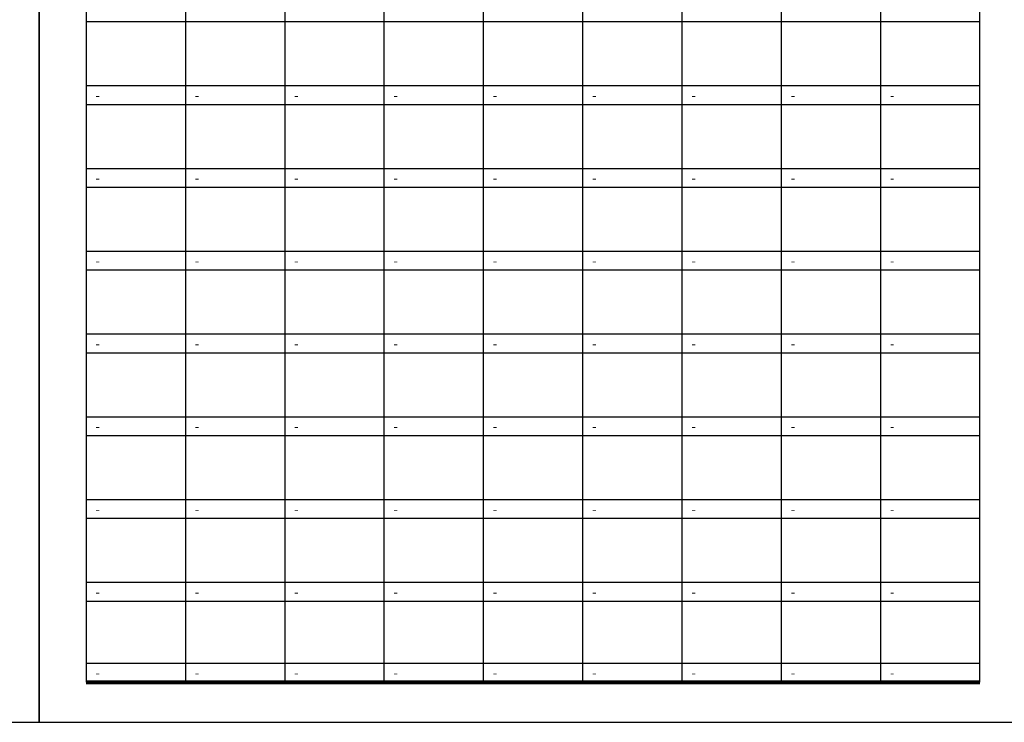
# Model space of a CAD drawing. Units: millimetres. Extents: x 1857256 to 2029456, y 1740364 to 1859164.
# Drawn here: x 1995610 to 2008168, y 1752244 to 1761207 of the extents above; entities that cross this region are included whole.
import ezdxf
from ezdxf.enums import TextEntityAlignment as Align

# ---------------------------------------------------------------- set-up
doc = ezdxf.new("R2010")
doc.units = ezdxf.units.MM
doc.layers.add('TB-FORM', color=7, linetype='Continuous')
doc.layers.add('TB-TEXT', color=4, linetype='Continuous')
doc.styles.add('돋움', font='txt')

msp = doc.modelspace()

# ---------------------------------------------------------------- linework, layer by layer
at = {"layer": 'TB-FORM', "color": 251}
for p, q in [((1998989.4, 1768594.3), (1998989.4, 1752754.3)), ((2000256.1, 1768594.3), (2000256.1, 1752754.3)), ((2001522.7, 1768594.3), (2001522.7, 1752754.3)), ((2002789.4, 1768594.3), (2002789.4, 1752754.3)), ((2004056.1, 1768594.3), (2004056.1, 1752754.3)), ((2005322.7, 1768594.3), (2005322.7, 1752754.3)), ((2006589.4, 1767514.3), (2006589.4, 1752754.3)), ((1997722.7, 1766458.3), (1997722.7, 1752754.3)), ((2007856.1, 1761178.3), (1996456.1, 1761178.3)), ((2007856.1, 1760362.3), (1996456.1, 1760362.3)), ((2007856.1, 1760122.3), (1996456.1, 1760122.3)), ((2007856.1, 1759306.3), (1996456.1, 1759306.3)), ((2007856.1, 1759066.3), (1996456.1, 1759066.3)), ((2007856.1, 1758250.3), (1996456.1, 1758250.3)), ((2007856.1, 1758010.3), (1996456.1, 1758010.3)), ((2007856.1, 1757194.3), (1996456.1, 1757194.3)), ((2007856.1, 1756954.3), (1996456.1, 1756954.3)), ((2007856.1, 1756138.3), (1996456.1, 1756138.3)), ((2007856.1, 1755898.3), (1996456.1, 1755898.3)), ((2007856.1, 1755082.3), (1996456.1, 1755082.3)), ((2007856.1, 1754842.3), (1996456.1, 1754842.3)), ((2007856.1, 1754026.3), (1996456.1, 1754026.3)), ((2007856.1, 1753786.3), (1996456.1, 1753786.3)), ((2007856.1, 1752994.3), (1996456.1, 1752994.3))]:
    msp.add_line(p, q, dxfattribs=at)
for points in [[(1983256.1, 1752244.3), (1995856.1, 1752244.3), (1995856.1, 1770064.3), (1983256.1, 1770064.3)], [(1995856.1, 1752244.3), (2008456.1, 1752244.3), (2008456.1, 1770064.3), (1995856.1, 1770064.3)], [(1996456.1, 1752754.3), (2007856.1, 1752754.3), (2007856.1, 1769554.3), (1996456.1, 1769554.3)]]:
    msp.add_lwpolyline(points, close=True, dxfattribs=at)
at = {"layer": 'TB-FORM', "const_width": 48}
msp.add_lwpolyline([(1996456.1, 1752754.3), (2007856.1, 1752754.3)], dxfattribs=at)

# ---------------------------------------------------------------- texts
at = {"layer": 'TB-TEXT', "style": '돋움'}
for p in [(1996576.1, 1760242.3), (1997842.7, 1760242.3), (1999109.4, 1760242.3), (2000376.1, 1760242.3), (2001642.7, 1760242.3), (2002909.4, 1760242.3), (2004176.1, 1760242.3), (2005442.7, 1760242.3), (2006709.4, 1760242.3), (1996576.1, 1759186.3), (1997842.7, 1759186.3), (1999109.4, 1759186.3), (2000376.1, 1759186.3), (2001642.7, 1759186.3), (2002909.4, 1759186.3), (2004176.1, 1759186.3), (2005442.7, 1759186.3), (2006709.4, 1759186.3), (1996576.1, 1758130.3), (1997842.7, 1758130.3), (1999109.4, 1758130.3), (2000376.1, 1758130.3), (2001642.7, 1758130.3), (2002909.4, 1758130.3), (2004176.1, 1758130.3), (2005442.7, 1758130.3), (2006709.4, 1758130.3), (1996576.1, 1757074.3), (1997842.7, 1757074.3), (1999109.4, 1757074.3), (2000376.1, 1757074.3), (2001642.7, 1757074.3), (2002909.4, 1757074.3), (2004176.1, 1757074.3), (2005442.7, 1757074.3), (2006709.4, 1757074.3), (1996576.1, 1756018.3), (1997842.7, 1756018.3), (1999109.4, 1756018.3), (2000376.1, 1756018.3), (2001642.7, 1756018.3), (2002909.4, 1756018.3), (2004176.1, 1756018.3), (2005442.7, 1756018.3), (2006709.4, 1756018.3), (1996576.1, 1754962.3), (1997842.7, 1754962.3), (1999109.4, 1754962.3), (2000376.1, 1754962.3), (2001642.7, 1754962.3), (2002909.4, 1754962.3), (2004176.1, 1754962.3), (2005442.7, 1754962.3), (2006709.4, 1754962.3), (1996576.1, 1753906.3), (1997842.7, 1753906.3), (1999109.4, 1753906.3), (2000376.1, 1753906.3), (2001642.7, 1753906.3), (2002909.4, 1753906.3), (2004176.1, 1753906.3), (2005442.7, 1753906.3), (2006709.4, 1753906.3), (1996576.1, 1752874.3), (1997842.7, 1752874.3), (1999109.4, 1752874.3), (2000376.1, 1752874.3), (2001642.7, 1752874.3), (2002909.4, 1752874.3), (2004176.1, 1752874.3), (2005442.7, 1752874.3), (2006709.4, 1752874.3)]:
    msp.add_text('-', height=120, dxfattribs=at).set_placement(p, align=Align.MIDDLE_LEFT)

doc.saveas('drawing.dxf')
